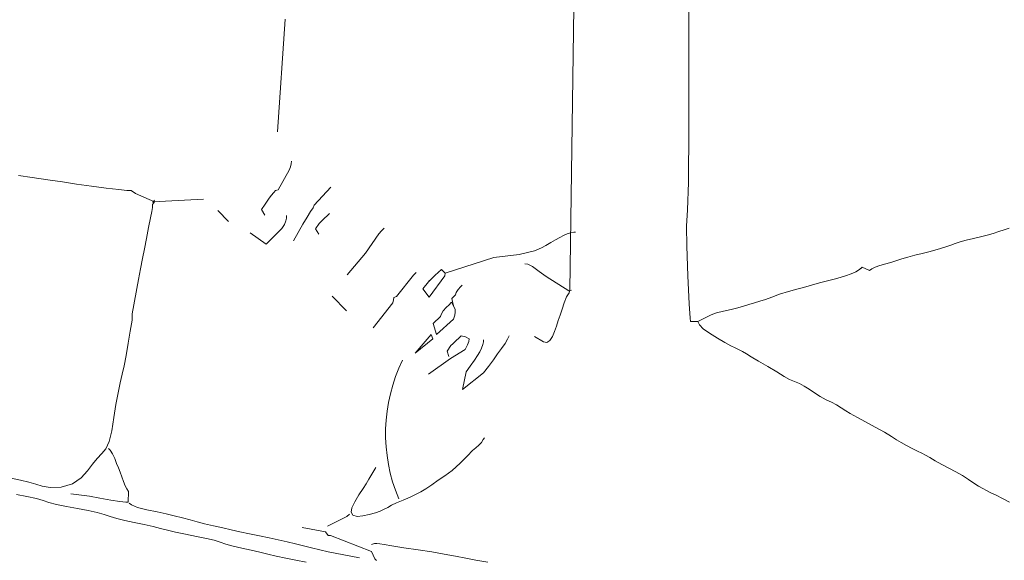
# Model space of a CAD drawing. Units: inches. Extents: x -11805 to 15974, y -19802 to 6145.
# Drawn here: x -7090 to -6221, y -3429 to -2952 of the extents above; entities that cross this region are included whole.
import ezdxf

# ---------------------------------------------------------------- set-up
doc = ezdxf.new("R2010")
doc.units = ezdxf.units.IN
doc.header["$MEASUREMENT"] = 0
doc.layers.add('RasterToVector-0-1', color=9, linetype='Continuous', lineweight=9)
doc.layers.add('X_Arch Site Plan_dwg', color=8, linetype='Continuous', lineweight=9)

# ---------------------------------------------------------------- blocks, each defined once
blk = doc.blocks.new('X_Arch Site Plan_dwg-332739-OVERALL SITE PLAN')
at = {"layer": 'RasterToVector-0-1', "color": 10, "lineweight": 13}
for p, q in [((-8093.57, -7527.14), (-8100.92, -7515.73)), ((-8193.3, -7594.62), (-8193.18, -7594.03)), ((-8006.67, -7624.54), (-8016.46, -7609.32)), ((-7918.08, -7605.17), (-7917.37, -7604.72)), ((-7930.09, -7612.9), (-7927.95, -7611.53)), ((-7914.8, -7635.34), (-7916.71, -7636.57)), ((-7925.82, -7644.62), (-7926.04, -7645.18)), ((-7912.35, -7642.42), (-7912.22, -7641.84)), ((-7553.4, -7674.4), (-7555.38, -7675.51)), ((-7546.18, -7677.91), (-7546.87, -7678.27))]:
    blk.add_line(p, q, dxfattribs=at)
at = {"layer": 'RasterToVector-0-1', "color": 10, "lineweight": 13, "flags": 128}
for points in [[(-7464.73, -7902.39), (-7470.13, -7898.05), (-7475.22, -7894.19), (-7479.47, -7891.12), (-7482.82, -7888.65), (-7485.78, -7886.27), (-7488.95, -7883.44), (-7492.58, -7879.89), (-7496.61, -7875.84), (-7501.11, -7871.59), (-7506.2, -7867.22), (-7511.68, -7862.76), (-7517.15, -7858.3), (-7522.16, -7854.04), (-7526.28, -7850.39), (-7529.55, -7847.53), (-7532.51, -7845.15), (-7535.86, -7842.68), (-7540.01, -7839.64), (-7544.54, -7835.99), (-7548.58, -7832.46), (-7552, -7829.36), (-7555.83, -7825.77), (-7561.2, -7820.83), (-7567.85, -7815.19), (-7574.13, -7810.15), (-7578.81, -7806.27), (-7582.17, -7803.39), (-7585.04, -7801.03), (-7587.9, -7798.67), (-7591.07, -7795.84), (-7594.62, -7792.41), (-7598.28, -7788.96), (-7602.01, -7785.9), (-7606.23, -7782.73), (-7610.84, -7778.97), (-7615.26, -7774.84), (-7619.3, -7770.79), (-7623.02, -7767.22), (-7626.68, -7764.28), (-7630.52, -7761.71), (-7634.44, -7759.02), (-7638.68, -7755.44), (-7644.22, -7750.36), (-7651.26, -7744.12), (-7658.3, -7737.89), (-7663.75, -7732.83), (-7667.49, -7729.35), (-7670.43, -7726.88), (-7673.22, -7724.63), (-7676.11, -7722.37), (-7679.54, -7719.79), (-7684.16, -7716.13), (-7690.02, -7711.07), (-7696.07, -7705.46), (-7700.79, -7700.35), (-7703.32, -7696.43), (-7704.09, -7693.39), (-7710.42, -7691.92), (-7710.32, -7689.08), (-7708.72, -7676.54), (-7704.94, -7651.99), (-7700.78, -7626.19), (-7697.64, -7608.87), (-7694.2, -7594.89), (-7688.66, -7571.23), (-7679.1, -7524.31), (-7665.14, -7453.28), (-7651.34, -7383.03)], [(-8035.99, -7457.79), (-8010.31, -7361.48)], [(-7848.17, -7678.53), (-7841.32, -7684.72), (-7838.38, -7685.77), (-7835.4, -7684.78), (-7832.59, -7681.7), (-7829.95, -7677.57), (-7827.37, -7673.22), (-7824.8, -7668.87), (-7822.19, -7664.42), (-7819.51, -7659.58), (-7816.64, -7654.37), (-7813.59, -7649.72), (-7810.77, -7646.64), (-7809.66, -7644.33), (-7749.55, -7359.47)], [(-8323.42, -7727.72), (-8314.77, -7731.23), (-8306.9, -7734.58), (-8301.38, -7737.41), (-8296.64, -7740.07), (-8290.43, -7743.06), (-8282.27, -7746.46), (-8272.94, -7750.12), (-8264, -7753.7), (-8256.71, -7756.91), (-8251, -7759.79), (-8245.96, -7762.51), (-8240.54, -7765.33), (-8233.94, -7768.39), (-8226.17, -7771.72), (-8217.91, -7775.14), (-8210.43, -7778.4), (-8204.42, -7781.34), (-8198.8, -7784.19), (-8192.1, -7787.28), (-8183.85, -7790.71), (-8174.61, -7794.35), (-8166.16, -7797.82), (-8159.85, -7800.82), (-8155.11, -7803.48), (-8150.47, -7806.13), (-8144.65, -7809.02), (-8137.27, -7812.26), (-8129.5, -7815.58), (-8122.51, -7818.73), (-8115.91, -7821.8), (-8108.83, -7824.97), (-8100.96, -7828.31), (-8092.51, -7831.78), (-8084.05, -7835.25)], [(-8022.73, -7845.88), (-8024.08, -7844.06), (-8025.77, -7837.25), (-8058.36, -7816.27), (-8060.5, -7815.81), (-8062.07, -7812.19), (-8081.72, -7804.66)], [(-8325.26, -7712.59), (-8317.39, -7715.94), (-8310.59, -7719.05), (-8304.97, -7721.9), (-8299.74, -7724.67), (-8293.06, -7727.35), (-8283.58, -7728.89), (-8273.11, -7727.79), (-8264.52, -7724.02), (-8258.03, -7719.09), (-8252.48, -7714.25), (-8247.37, -7710.04), (-8242.63, -7706.57), (-8238.3, -7703.11), (-8234.23, -7697.55), (-8230.13, -7688.52), (-8225.99, -7677.44), (-8221.99, -7666.55), (-8218.24, -7656.82), (-8214.8, -7648.47), (-8211.6, -7641.28), (-8208.47, -7634.39), (-8205, -7625.94), (-8201.07, -7615.34), (-8197.4, -7605.49), (-8194.93, -7599.28), (-8193.74, -7596.16), (-8193.18, -7594.03), (-8192.48, -7590.81), (-8181.35, -7562.12), (-8177.78, -7553.18), (-8174.29, -7544.63), (-8170.88, -7536.47), (-8167.39, -7527.92), (-8163.77, -7518.78), (-8160.51, -7510.79), (-8158.23, -7505.46), (-8156.97, -7502.05), (-8156.33, -7499.53), (-8154.28, -7497.62), (-8169.21, -7487.22), (-8172.56, -7483.83), (-8176.16, -7482.95), (-8183.18, -7480.92), (-8193.8, -7477.49), (-8206.28, -7473.25), (-8218.83, -7468.9), (-8230.71, -7464.69), (-8242.97, -7460.39), (-8256.11, -7455.9), (-8267.7, -7451.76)], [(-7418.74, -7665.23), (-7423.28, -7665.88), (-7428.21, -7666.45), (-7433.34, -7666.98), (-7438.85, -7667.42), (-7444.96, -7667.73), (-7451.45, -7667.96), (-7457.85, -7668.21), (-7463.46, -7668.63), (-7468, -7669.28), (-7472.15, -7670.02), (-7476.69, -7670.67), (-7481.62, -7671.24), (-7486.75, -7671.77), (-7492.26, -7672.21), (-7498.37, -7672.52), (-7504.86, -7672.75), (-7511.26, -7673), (-7516.87, -7673.42), (-7521.51, -7674.05), (-7526.15, -7674.68), (-7531.57, -7675.15), (-7536.99, -7675.61), (-7541.33, -7676.3), (-7544.38, -7677.18), (-7546.87, -7678.27), (-7549.78, -7676.11), (-7552.68, -7673.94), (-7555.38, -7675.51), (-7558.85, -7676.9), (-7563.38, -7677.97), (-7568.33, -7678.63), (-7573.45, -7679.16), (-7578.97, -7679.6), (-7584.98, -7679.94), (-7590.98, -7680.27), (-7596.5, -7680.71), (-7601.62, -7681.24), (-7606.85, -7681.74), (-7612.97, -7682.15), (-7620.55, -7682.66), (-7628.72, -7683.55), (-7635.91, -7684.65), (-7641.73, -7685.53), (-7646.88, -7686.16), (-7651.91, -7686.7), (-7656.94, -7687.25), (-7661.96, -7687.8), (-7667.19, -7688.3), (-7673.19, -7688.64), (-7680.08, -7688.78), (-7686.57, -7689.01), (-7691.5, -7689.58), (-7704.09, -7693.39)], [(-8060.96, -7527.67), (-8063.07, -7522.3), (-8058.92, -7518.29), (-8057.49, -7516.86), (-8055.14, -7514.5), (-8052.19, -7511.77), (-8049.47, -7509.6), (-8047.67, -7508.35), (-8045.27, -7508.15), (-8032.38, -7493.05), (-8030.53, -7490.17), (-8029.49, -7487.74), (-8028.91, -7485.51)], [(-8111.39, -7503.64), (-8155.86, -7497.38), (-8155.99, -7497.96), (-8153.94, -7496.05)], [(-7999.26, -7514.85), (-8016.72, -7527.43), (-8017.81, -7529.65), (-8020.76, -7532.39), (-8024.77, -7536.74), (-8029.7, -7542.01), (-8040.69, -7554.97)], [(-8042.2, -7531.73), (-8042.78, -7533.96), (-8043.82, -7536.39), (-8045.67, -7539.26), (-8048.49, -7542.34), (-8064.81, -7553.01), (-8076.85, -7540.59)], [(-8017.45, -7553.46), (-8019.56, -7548.09), (-8015.42, -7544.08), (-8013.4, -7542.78), (-8010.19, -7540.72), (-8006.86, -7538.57), (-8004.84, -7537.27)], [(-7959.82, -7559.41), (-7962.55, -7561.17), (-7965.55, -7563.18), (-7980.19, -7577.9), (-7999.89, -7593.27)], [(-7915.31, -7610.79), (-7914.83, -7608.54), (-7915.31, -7610.79), (-7932.66, -7626.67), (-7936.61, -7618.45), (-7930.57, -7613.21), (-7927.95, -7611.53), (-7924.03, -7609), (-7920.22, -7606.55), (-7917.37, -7604.72), (-7914.83, -7608.54), (-7869.92, -7603.34), (-7847.55, -7604.92), (-7833.43, -7604.4), (-7826.99, -7603.03), (-7822.7, -7601.61), (-7818.04, -7599.96), (-7813.39, -7598.31), (-7809.33, -7597.04), (-7805.74, -7596.08), (-7802.3, -7595.29), (-7799.04, -7594.87), (-7796.39, -7594.93), (-7794.81, -7595.17)], [(-7939.81, -7603.02), (-7942.47, -7604.9), (-7960.8, -7620.57), (-7963.34, -7620.94), (-7963.9, -7623.07), (-7964.94, -7625.5), (-7986.27, -7643.69)], [(-7843.99, -7613.97), (-7841.54, -7614.91), (-7837.95, -7617.74), (-7832.86, -7623.03), (-7827.76, -7628.74), (-7810.61, -7644.94), (-7808.21, -7644.74)], [(-7913.09, -7638.27), (-7914.09, -7634.89), (-7916.71, -7636.57), (-7919.7, -7638.58), (-7922.78, -7640.98), (-7924.89, -7643.18), (-7926.04, -7645.18), (-7933.67, -7650.18), (-7932.58, -7660.24), (-7915.27, -7649.77), (-7913.46, -7646.58), (-7912.69, -7643.99), (-7912.22, -7641.84), (-7913.09, -7638.27), (-7913.29, -7631.68), (-7909.47, -7629.14), (-7908.32, -7627.14), (-7906.32, -7625.01), (-7903.84, -7622.99), (-7902.04, -7621.75)], [(-7925.7, -7681.37), (-7926.25, -7676.34), (-7922.1, -7672.32), (-7920.08, -7671.02), (-7916.87, -7668.96), (-7913.55, -7666.82), (-7911.52, -7665.51), (-7907.9, -7667.22), (-7905.14, -7669.56), (-7905.82, -7671.76), (-7907.45, -7674.58), (-7910.37, -7678.14), (-7924.48, -7683.27), (-7946.28, -7693.27)], [(-7870.05, -7673.79), (-7871.84, -7676.37), (-7874.77, -7679.52), (-7878.67, -7683.38), (-7882.94, -7687.46), (-7887.67, -7691.86), (-7893, -7696.64), (-7898.34, -7701.41), (-7919.29, -7712.21), (-7913.25, -7697.56), (-7908.64, -7693.25), (-7904.02, -7688.93), (-7900.59, -7685.38), (-7898.11, -7682.44), (-7895.97, -7679.63), (-7894.24, -7676.83), (-7893.2, -7674.4), (-7892.76, -7672.85)], [(-8276.38, -7736.28), (-8260.33, -7741.5), (-8251.85, -7744.87), (-8242.69, -7748.39), (-8235.01, -7751.18), (-8230.14, -7752.75), (-8228.11, -7753.29), (-8225.76, -7743.88), (-8226.86, -7741.39), (-8227.75, -7738.44), (-8228.55, -7734.58), (-8229.23, -7730.14), (-8229.9, -7725.69), (-8230.66, -7721.64), (-8231.42, -7717.59), (-8232.19, -7713.13), (-8233.27, -7708.7), (-8234.67, -7705.23), (-8235.77, -7703.25)], [(-8037.12, -7840.51), (-8063.26, -7829.94), (-8070.15, -7826.81), (-8077.04, -7823.68), (-8083.54, -7820.63), (-8090.04, -7817.59), (-8097.03, -7814.44), (-8104.41, -7811.2), (-8111.99, -7807.92), (-8119.95, -7804.56), (-8128.31, -7801.11), (-8136.27, -7797.75), (-8143.36, -7794.57), (-8150.45, -7791.4), (-8158.22, -7788.08), (-8165.59, -7784.84), (-8171.61, -7781.9), (-8177.23, -7779.05), (-8183.63, -7776.03), (-8190.42, -7772.92), (-8197.12, -7769.83), (-8204.59, -7766.57), (-8213.22, -7762.96), (-8220.91, -7759.25), (-8225.45, -7756.12), (-8227.18, -7754.21)], [(-8007.67, -7765.07), (-8015.58, -7774.19), (-8018.66, -7777.52), (-8022.22, -7781.25), (-8026.95, -7786.05), (-8031.78, -7791.35), (-8035.23, -7795.92), (-8036.62, -7799.5), (-8035.6, -7802.38), (-8032.22, -7804.24), (-8027.13, -7804.83), (-8021.27, -7804.67), (-8015.75, -7804.23), (-8011.31, -7803.56), (-8007.65, -7802.71), (-8004.16, -7801.73), (-8000.42, -7800.5), (-7995.73, -7799.16), (-7989.63, -7797.93), (-7983, -7796.6), (-7977.37, -7795.16), (-7972.88, -7793.78), (-7968.1, -7792.06), (-7962.14, -7789.56), (-7955.71, -7786.76), (-7949.39, -7784.04), (-7942.2, -7780.59), (-7933.76, -7775.67), (-7926.19, -7770.45), (-7921.11, -7766.85), (-7917.63, -7764.94), (-7914.62, -7763.35), (-7912.02, -7761.25), (-7909.93, -7759.15), (-7908.52, -7757.82)], [(-8059.49, -7807.84), (-8041.18, -7802.61), (-8038.36, -7800.97), (-8039.2, -7801.5)], [(-7926.67, -7866.09), (-7936.68, -7862.28), (-7945.14, -7858.82), (-7953.79, -7855.3), (-7963.22, -7851.62), (-7973.53, -7847.75), (-7985.01, -7843.63), (-7997.08, -7839.37), (-8007.22, -7835.64), (-8013.53, -7833.15), (-8017.14, -7831.86), (-8019.65, -7831.21), (-8021.8, -7830.74), (-8024.42, -7830.99)]]:
    blk.add_lwpolyline(points, dxfattribs=at)
blk.add_lwpolyline([(-7936.53, -7663.37), (-7954.11, -7672.75), (-7937.27, -7659.22)], close=True, dxfattribs=at)
at = {"layer": 'RasterToVector-0-1', "color": 10, "lineweight": 13}
blk.add_arc((-7848.08, -7765.85), 148.14, 142.93534, 191.76278, dxfattribs=at)

msp = doc.modelspace()

# ---------------------------------------------------------------- block references
at = {"layer": 'X_Arch Site Plan_dwg', "color": 10, "lineweight": 13, "rotation": 11.07244370429651}
msp.add_blockref('X_Arch Site Plan_dwg-332739-OVERALL SITE PLAN', (-408.49, 5811.42), dxfattribs=at)

doc.saveas('drawing.dxf')
